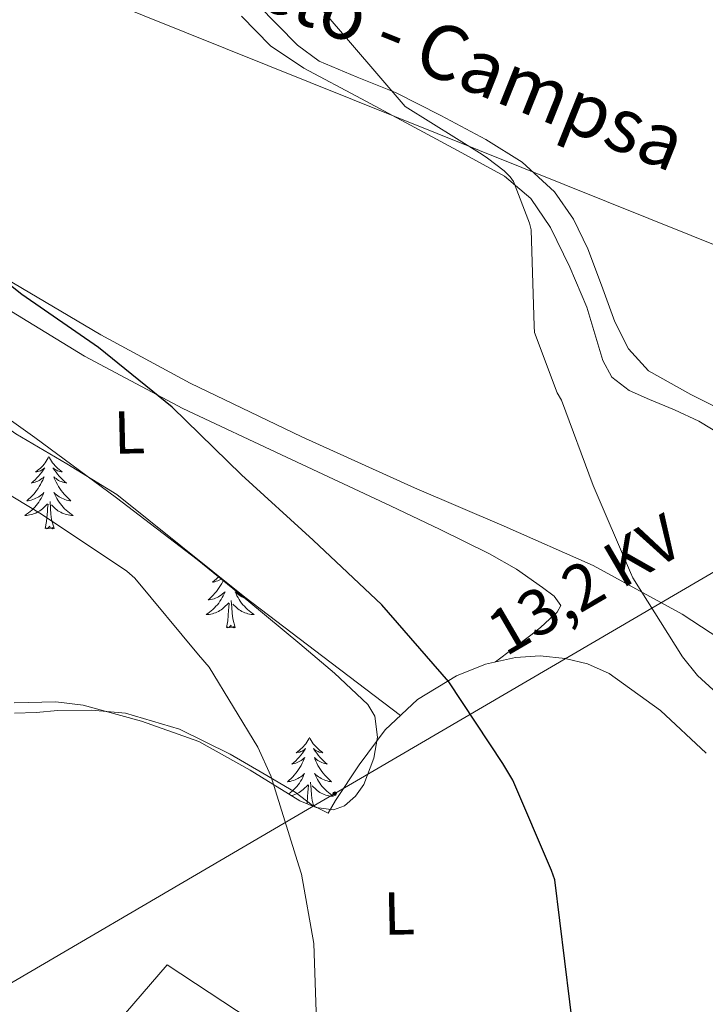
# Model space of a CAD drawing. Units: metres. Extents: x 576232 to 580721, y 4696068 to 4699089.
# Drawn here: x 577187 to 577301, y 4697045 to 4697208 of the extents above; entities that cross this region are included whole.
import ezdxf
from ezdxf.enums import TextEntityAlignment as Align

# ---------------------------------------------------------------- set-up
doc = ezdxf.new("R2010")
doc.units = ezdxf.units.M
doc.header["$MEASUREMENT"] = 0
for name, color, linetype, lineweight in [('Carátula', 7, 'Continuous', 5), ('Level 32', 19, 'Continuous', 0), ('Level 34', 2, 'Continuous', 0), ('Level 35', 92, 'Continuous', 0), ('Level 36', 19, 'Continuous', 40), ('Level 37', 92, 'Continuous', 0), ('Level 4', 36, 'Continuous', 30), ('Level 44', 19, 'Continuous', 0), ('Level 5', 36, 'Continuous', 0)]:
    doc.layers.add(name, color=color, linetype=linetype, lineweight=lineweight)
doc.styles.add('Arial', font='ARIAL.TTF', dxfattribs={"height": 0.2})

# ---------------------------------------------------------------- blocks, each defined once
blk = doc.blocks.new('5PELE')
at = {"layer": 'Carátula', "linetype": 'Continuous', "lineweight": 5}
h = blk.add_hatch(color=9, dxfattribs=at)
edge = h.paths.add_edge_path()
edge.add_arc((0, 0), 2.85, 359.999, 719.999)
at = {"layer": 'Carátula', "color": 252, "linetype": 'Continuous', "lineweight": 5}
blk.add_circle((0, 0, 0), 2.85, dxfattribs=at)

msp = doc.modelspace()

# ---------------------------------------------------------------- linework, layer by layer
at = {"layer": 'Level 32', "color": 6, "linetype": 'Continuous', "lineweight": 0, "ltscale": 0.5}
msp.add_polyline3d([(577481.53, 4697230.23, 371.34), (577367.55, 4697154.88, 365.6), (577239.41, 4697079.97, 379.07), (577165.69, 4697036.87, 386.3), (577126.26, 4697016.15, 383.19)], dxfattribs=at)
at = {"layer": 'Level 34', "color": 19, "linetype": 'Continuous', "lineweight": 13, "ltscale": 0.5}
msp.add_polyline3d([(578026.9, 4696482.48, 400.15), (577889.06, 4696609.76, 397.76), (577655.69, 4696807.61, 381.08), (577677.04, 4697023.48, 364.8), (577493.72, 4697093.64, 363.87), (577123.76, 4697242.2, 376.32)], dxfattribs=at)
at = {"layer": 'Level 35', "color": 92, "linetype": 'Continuous', "lineweight": 0, "ltscale": 0.5}
msp.add_polyline3d([(577178.44, 4697146.93, 379.28), (577189.9, 4697138.76, 378.84), (577203.4, 4697128.81, 378.71), (577216.71, 4697118.6, 378.59), (577225.24, 4697111.71, 378.11), (577233.67, 4697104.71, 377.63), (577239.37, 4697099.87, 377.53), (577244.87, 4697094.66, 377.63), (577246.04, 4697092.77, 377.7), (577246.46, 4697089.3, 377.84), (577245.9, 4697085.83, 378.01), (577244.23, 4697081.47, 378.3), (577242.87, 4697079.55, 378.45), (577241.03, 4697077.96, 378.59), (577239.24, 4697077.32, 378.68), (577236.36, 4697077.67, 378.78), (577233.67, 4697078.79, 378.91), (577225.45, 4697083.85, 379.7), (577216.97, 4697088.58, 380.57), (577207.5, 4697091.91, 380.91), (577197.9, 4697094.6, 381.34), (577193.38, 4697095.1, 381.9), (577186.47, 4697094.98, 383.02)], dxfattribs=at)
at = {"layer": 'Level 36', "color": 92, "linetype": 'Continuous', "lineweight": 0}
for points in [[(577226.68, 4697210.26, 371.42), (577233.28, 4697203.53, 370.84), (577236.82, 4697200.88, 370.68), (577243.11, 4697198.25, 370.68), (577249.47, 4697195.72, 370.58), (577256.94, 4697191.89, 369.91), (577264.38, 4697187.97, 369.3), (577270.38, 4697184.2, 369.1), (577275.71, 4697179.33, 368.92), (577278.84, 4697174.82, 368.79), (577281.21, 4697169.93, 368.66), (577283.44, 4697163.88, 368.44), (577285.69, 4697157.83, 368.21), (577287.93, 4697153.39, 368.29), (577291.2, 4697149.77, 368.34), (577298.24, 4697145.88, 367.99), (577305.34, 4697142.28, 367.64)], [(577306.06, 4697137.52, 368.88), (577299.52, 4697141.45, 369.17), (577295.5, 4697143.32, 369.27), (577291.39, 4697145.03, 369.36), (577288.03, 4697146.5, 369.6), (577285.18, 4697148.74, 369.81), (577283.68, 4697151.48, 369.87), (577282.36, 4697155.88, 369.92), (577281.02, 4697160.26, 369.94), (577278.21, 4697166.9, 369.94), (577275.07, 4697173.45, 369.94), (577271.82, 4697178.24, 369.96), (577267.45, 4697181.89, 370.07), (577260.42, 4697185.77, 370.37), (577253.37, 4697189.57, 370.71), (577243.84, 4697194.66, 371.21), (577234.3, 4697199.75, 371.67), (577228.83, 4697203.43, 371.76), (577224, 4697208.33, 371.8)], [(577124.17, 4697205.55, 378.48), (577124.92, 4697205, 378.45), (577140.11, 4697194.17, 377.47), (577155.39, 4697183.5, 376.47), (577170.71, 4697173.62, 376.01), (577186.36, 4697164.23, 375.57), (577200.82, 4697155.71, 375.07), (577215.55, 4697147.72, 374.48), (577233.99, 4697138.89, 373.51), (577252.6, 4697130.44, 372.5), (577267.38, 4697124.1, 371.93), (577282.11, 4697117.64, 371.35), (577296.79, 4697109.58, 370.57), (577310.84, 4697100.42, 369.68), (577321.62, 4697092.97, 368.87), (577332.16, 4697085.19, 368.08), (577340.46, 4697078.57, 367.56), (577348.67, 4697071.81, 367.06), (577353.74, 4697068.13, 366.88), (577356.03, 4697066.09, 366.74), (577357.69, 4697063.62, 366.42), (577358.59, 4697061.61, 366.1), (577359.48, 4697059.59, 365.78)], [(577124.22, 4697200.5, 380.21), (577130.2, 4697196.38, 379.73), (577142.4, 4697188.1, 378.84), (577162.28, 4697174.85, 377.9), (577182.33, 4697161.8, 377.11), (577198.08, 4697152.2, 376.56), (577214.33, 4697143.56, 376.02), (577231.46, 4697135.49, 375.5), (577248.64, 4697127.5, 374.74), (577256.82, 4697123.56, 374.07), (577264.96, 4697119.56, 373.27), (577269.41, 4697117.02, 372.82), (577273.72, 4697113.99, 372.37), (577275.64, 4697112.58, 372.15), (577276.73, 4697111.05, 372.05), (577276.13, 4697109.91, 372.22), (577274.94, 4697108.81, 372.5), (577273.4, 4697107.41, 372.85), (577271.8, 4697106.12, 373.2), (577268.88, 4697103.93, 373.86), (577265.95, 4697101.74, 374.51)], [(577250.28, 4697092.86, 376.73), (577237.43, 4697102.63, 377.14), (577224.57, 4697112.39, 377.56), (577214.03, 4697120.89, 377.57), (577203.45, 4697129.35, 377.56), (577195.16, 4697134.43, 377.84), (577186.75, 4697139.34, 378.13), (577169.17, 4697151.95, 378.57), (577151.55, 4697164.49, 379.03), (577136.58, 4697174.05, 379.64), (577124.43, 4697181.9, 380.29)], [(577192.23, 4697135.61, 0.01), (577192.12, 4697135.39, 0.01), (577191.96, 4697135.12, 0.01), (577191.79, 4697134.85, 0.01), (577191.61, 4697134.6, 0.01), (577191.42, 4697134.35, 0.01), (577191.21, 4697134.11, 0.01), (577190.99, 4697133.88, 0.01), (577190.76, 4697133.67, 0.01), (577190.52, 4697133.46, 0.01), (577190.27, 4697133.27, 0.01), (577190.01, 4697133.1, 0.01), (577190.21, 4697133.12, 0.01), (577190.41, 4697133.16, 0.01), (577190.61, 4697133.21, 0.01), (577190.81, 4697133.28, 0.01), (577191, 4697133.37, 0.01), (577191.18, 4697133.46, 0.01), (577191.35, 4697133.58, 0.01), (577191.56, 4697133.77, 0.01), (577191.52, 4697133.7, 0.01), (577191.28, 4697133.36, 0.01), (577191.04, 4697133.02, 0.01), (577190.79, 4697132.7, 0.01), (577190.52, 4697132.38, 0.01), (577190.24, 4697132.08, 0.01), (577189.95, 4697131.78, 0.01), (577189.64, 4697131.5, 0.01), (577189.33, 4697131.23, 0.01), (577189.45, 4697131.25, 0.01), (577189.7, 4697131.31, 0.01), (577189.94, 4697131.38, 0.01), (577190.18, 4697131.47, 0.01), (577190.41, 4697131.57, 0.01), (577190.63, 4697131.69, 0.01), (577190.85, 4697131.82, 0.01), (577191.06, 4697131.97, 0.01), (577191.25, 4697132.12, 0.01), (577191.44, 4697132.29, 0.01), (577191.35, 4697132.07, 0.01), (577191.2, 4697131.71, 0.01), (577191.02, 4697131.36, 0.01), (577190.84, 4697131.01, 0.01), (577190.64, 4697130.67, 0.01), (577190.43, 4697130.34, 0.01), (577190.2, 4697130.02, 0.01), (577189.96, 4697129.7, 0.01), (577189.71, 4697129.4, 0.01), (577189.45, 4697129.11, 0.01), (577189.17, 4697128.83, 0.01), (577188.88, 4697128.56, 0.01), (577188.59, 4697128.3, 0.01), (577188.78, 4697128.32, 0.01), (577189.05, 4697128.37, 0.01), (577189.31, 4697128.44, 0.01), (577189.57, 4697128.51, 0.01), (577189.83, 4697128.61, 0.01), (577190.08, 4697128.72, 0.01), (577190.32, 4697128.84, 0.01), (577190.55, 4697128.98, 0.01), (577190.78, 4697129.13, 0.01), (577190.99, 4697129.29, 0.01), (577191.2, 4697129.47, 0.01), (577191.39, 4697129.66, 0.01), (577191.25, 4697129.33, 0.01)], [(577192.23, 4697135.61, 0.01), (577192.34, 4697135.39, 0.01), (577192.49, 4697135.12, 0.01), (577192.66, 4697134.85, 0.01), (577192.84, 4697134.6, 0.01), (577193.04, 4697134.35, 0.01), (577193.24, 4697134.11, 0.01), (577193.46, 4697133.88, 0.01), (577193.69, 4697133.67, 0.01), (577193.93, 4697133.46, 0.01), (577194.18, 4697133.27, 0.01), (577194.44, 4697133.1, 0.01), (577194.25, 4697133.12, 0.01), (577194.04, 4697133.16, 0.01), (577193.84, 4697133.21, 0.01), (577193.65, 4697133.28, 0.01), (577193.46, 4697133.37, 0.01), (577193.28, 4697133.46, 0.01), (577193.1, 4697133.58, 0.01), (577192.9, 4697133.77, 0.01), (577192.94, 4697133.7, 0.01), (577193.17, 4697133.36, 0.01), (577193.41, 4697133.02, 0.01), (577193.67, 4697132.7, 0.01), (577193.94, 4697132.38, 0.01), (577194.22, 4697132.08, 0.01), (577194.51, 4697131.78, 0.01), (577194.81, 4697131.5, 0.01), (577195.13, 4697131.23, 0.01), (577195, 4697131.25, 0.01), (577194.76, 4697131.31, 0.01), (577194.51, 4697131.38, 0.01), (577194.28, 4697131.47, 0.01), (577194.05, 4697131.57, 0.01), (577193.82, 4697131.69, 0.01), (577193.61, 4697131.82, 0.01), (577193.4, 4697131.97, 0.01), (577193.2, 4697132.12, 0.01), (577193.02, 4697132.29, 0.01), (577193.1, 4697132.07, 0.01), (577193.26, 4697131.71, 0.01), (577193.43, 4697131.36, 0.01), (577193.62, 4697131.01, 0.01), (577193.82, 4697130.67, 0.01), (577194.03, 4697130.34, 0.01), (577194.26, 4697130.02, 0.01), (577194.5, 4697129.7, 0.01), (577194.75, 4697129.4, 0.01), (577195.01, 4697129.11, 0.01), (577195.28, 4697128.83, 0.01), (577195.57, 4697128.56, 0.01), (577195.87, 4697128.3, 0.01), (577195.67, 4697128.32, 0.01), (577195.41, 4697128.37, 0.01), (577195.14, 4697128.44, 0.01), (577194.88, 4697128.51, 0.01), (577194.63, 4697128.61, 0.01), (577194.38, 4697128.72, 0.01), (577194.14, 4697128.84, 0.01), (577193.91, 4697128.98, 0.01), (577193.68, 4697129.13, 0.01), (577193.46, 4697129.29, 0.01), (577193.26, 4697129.47, 0.01), (577193.06, 4697129.66, 0.01), (577193.2, 4697129.33, 0.01)], [(577191.25, 4697129.33, 0.01), (577191.1, 4697129.01, 0.01), (577190.93, 4697128.69, 0.01), (577190.74, 4697128.39, 0.01), (577190.55, 4697128.09, 0.01), (577190.34, 4697127.8, 0.01), (577190.11, 4697127.52, 0.01), (577189.88, 4697127.26, 0.01), (577189.63, 4697127, 0.01), (577189.38, 4697126.75, 0.01), (577189.11, 4697126.52, 0.01), (577188.83, 4697126.3, 0.01), (577188.54, 4697126.09, 0.01), (577188.25, 4697125.9, 0.01), (577188.51, 4697125.91, 0.01), (577188.78, 4697125.93, 0.01), (577189.04, 4697125.97, 0.01), (577189.3, 4697126.03, 0.01), (577189.55, 4697126.1, 0.01), (577189.8, 4697126.19, 0.01), (577190.05, 4697126.29, 0.01), (577190.28, 4697126.41, 0.01), (577190.51, 4697126.54, 0.01), (577190.74, 4697126.68, 0.01), (577190.95, 4697126.84, 0.01), (577191.15, 4697127.01, 0.01), (577192, 4697127.81, 0.01)], [(577193.2, 4697129.33, 0.01), (577193.36, 4697129.01, 0.01), (577193.53, 4697128.69, 0.01), (577193.71, 4697128.39, 0.01), (577193.91, 4697128.09, 0.01), (577194.12, 4697127.8, 0.01), (577194.34, 4697127.52, 0.01), (577194.58, 4697127.26, 0.01), (577194.82, 4697127, 0.01), (577195.08, 4697126.75, 0.01), (577195.35, 4697126.52, 0.01), (577195.63, 4697126.3, 0.01), (577195.92, 4697126.09, 0.01), (577196.21, 4697125.9, 0.01), (577195.94, 4697125.91, 0.01), (577195.68, 4697125.93, 0.01), (577195.42, 4697125.97, 0.01), (577195.16, 4697126.03, 0.01), (577194.9, 4697126.1, 0.01), (577194.65, 4697126.19, 0.01), (577194.41, 4697126.29, 0.01), (577194.17, 4697126.41, 0.01), (577193.94, 4697126.54, 0.01), (577193.72, 4697126.68, 0.01), (577193.51, 4697126.84, 0.01), (577193.3, 4697127.01, 0.01), (577192.65, 4697127.63, 0.01)], [(577191.61, 4697123.76, 0.01), (577191.85, 4697124.88, 0.01), (577191.97, 4697126.62, 0.01), (577192.02, 4697127.06, 0.01), (577192.08, 4697127.78, 0.01)], [(577193.08, 4697123.76, 0.01), (577192.65, 4697125.2, 0.01), (577192.56, 4697126.11, 0.01), (577192.51, 4697127.06, 0.01), (577192.41, 4697128.22, 0.01)], [(577193.08, 4697123.76, 0.01), (577192.9, 4697123.69, 0.01), (577192.89, 4697123.93, 0.01), (577192.7, 4697123.71, 0.01), (577192.58, 4697123.91, 0.01), (577192.45, 4697123.81, 0.01), (577192.18, 4697123.75, 0.01), (577192.38, 4697124.14, 0.01), (577192, 4697123.76, 0.01), (577191.81, 4697123.71, 0.01), (577191.77, 4697123.87, 0.01), (577191.61, 4697123.76, 0.01)], [(577220.21, 4697115.77, 0.01), (577220.16, 4697115.72, 0.01), (577219.87, 4697115.42, 0.01), (577219.56, 4697115.14, 0.01), (577219.25, 4697114.87, 0.01), (577219.38, 4697114.89, 0.01), (577219.62, 4697114.95, 0.01), (577219.86, 4697115.02, 0.01), (577220.1, 4697115.11, 0.01), (577220.33, 4697115.21, 0.01), (577220.55, 4697115.33, 0.01), (577220.67, 4697115.4, 0.01)], [(577221.01, 4697115.13, 0.01), (577220.95, 4697115, 0.01), (577220.76, 4697114.65, 0.01), (577220.56, 4697114.31, 0.01), (577220.35, 4697113.98, 0.01), (577220.12, 4697113.66, 0.01), (577219.88, 4697113.34, 0.01), (577219.63, 4697113.04, 0.01), (577219.37, 4697112.75, 0.01), (577219.09, 4697112.47, 0.01), (577218.81, 4697112.2, 0.01), (577218.51, 4697111.94, 0.01), (577218.7, 4697111.96, 0.01), (577218.97, 4697112.01, 0.01), (577219.24, 4697112.08, 0.01), (577219.49, 4697112.15, 0.01), (577219.75, 4697112.25, 0.01), (577220, 4697112.36, 0.01), (577220.24, 4697112.48, 0.01), (577220.47, 4697112.62, 0.01), (577220.7, 4697112.77, 0.01), (577220.91, 4697112.93, 0.01), (577221.12, 4697113.11, 0.01), (577221.31, 4697113.3, 0.01), (577221.17, 4697112.97, 0.01), (577221.02, 4697112.65, 0.01), (577220.85, 4697112.33, 0.01), (577220.67, 4697112.03, 0.01), (577220.47, 4697111.73, 0.01), (577220.26, 4697111.44, 0.01), (577220.04, 4697111.16, 0.01), (577219.8, 4697110.9, 0.01), (577219.56, 4697110.64, 0.01), (577219.3, 4697110.39, 0.01), (577219.03, 4697110.16, 0.01), (577218.75, 4697109.94, 0.01), (577218.46, 4697109.73, 0.01), (577218.17, 4697109.54, 0.01), (577218.44, 4697109.55, 0.01), (577218.7, 4697109.57, 0.01), (577218.96, 4697109.61, 0.01), (577219.22, 4697109.67, 0.01), (577219.47, 4697109.74, 0.01), (577219.72, 4697109.83, 0.01), (577219.97, 4697109.93, 0.01), (577220.21, 4697110.05, 0.01), (577220.44, 4697110.18, 0.01), (577220.66, 4697110.32, 0.01), (577220.87, 4697110.48, 0.01), (577221.07, 4697110.65, 0.01), (577221.92, 4697111.45, 0.01)], [(577224.6, 4697112.23, 0.01), (577224.55, 4697112.25, 0.01), (577224.3, 4697112.36, 0.01), (577224.06, 4697112.48, 0.01), (577223.83, 4697112.62, 0.01), (577223.6, 4697112.77, 0.01), (577223.39, 4697112.93, 0.01), (577223.18, 4697113.11, 0.01), (577222.99, 4697113.3, 0.01), (577223.13, 4697112.97, 0.01), (577223.28, 4697112.65, 0.01), (577223.45, 4697112.33, 0.01), (577223.63, 4697112.03, 0.01), (577223.83, 4697111.73, 0.01), (577224.04, 4697111.44, 0.01), (577224.26, 4697111.16, 0.01), (577224.5, 4697110.9, 0.01), (577224.74, 4697110.64, 0.01), (577225, 4697110.39, 0.01), (577225.27, 4697110.16, 0.01), (577225.55, 4697109.94, 0.01), (577225.84, 4697109.73, 0.01), (577226.13, 4697109.54, 0.01), (577225.86, 4697109.55, 0.01), (577225.6, 4697109.57, 0.01), (577225.34, 4697109.61, 0.01), (577225.08, 4697109.67, 0.01), (577224.83, 4697109.74, 0.01), (577224.58, 4697109.83, 0.01), (577224.33, 4697109.93, 0.01), (577224.09, 4697110.05, 0.01), (577223.86, 4697110.18, 0.01), (577223.64, 4697110.32, 0.01), (577223.43, 4697110.48, 0.01), (577223.23, 4697110.65, 0.01), (577222.57, 4697111.27, 0.01)], [(577221.53, 4697107.4, 0.01), (577221.78, 4697108.52, 0.01), (577221.89, 4697110.26, 0.01), (577221.94, 4697110.7, 0.01), (577222, 4697111.42, 0.01)], [(577223, 4697107.4, 0.01), (577222.57, 4697108.84, 0.01), (577222.48, 4697109.75, 0.01), (577222.44, 4697110.7, 0.01), (577222.33, 4697111.86, 0.01)], [(577223, 4697107.4, 0.01), (577222.83, 4697107.33, 0.01), (577222.81, 4697107.57, 0.01), (577222.62, 4697107.35, 0.01), (577222.5, 4697107.55, 0.01), (577222.38, 4697107.45, 0.01), (577222.11, 4697107.39, 0.01), (577222.3, 4697107.78, 0.01), (577221.92, 4697107.4, 0.01), (577221.73, 4697107.35, 0.01), (577221.69, 4697107.51, 0.01), (577221.53, 4697107.4, 0.01)], [(577186.56, 4697093.26, 384.98), (577190.14, 4697093.36, 384.56), (577193.72, 4697093.7, 384.15), (577199.29, 4697093.73, 383.52), (577204.86, 4697093.26, 382.93), (577213.76, 4697090.59, 382.16), (577222.14, 4697086.47, 381.46), (577227.55, 4697083.36, 380.89), (577232.89, 4697080.2, 380.24), (577235.7, 4697078.08, 379.8), (577238.33, 4697076.74, 379.35), (577239.55, 4697078.86, 379.09), (577243.46, 4697084.75, 378.13), (577247.74, 4697090.5, 377.17), (577253.11, 4697095.51, 376.24), (577259.52, 4697099.4, 375.32), (577264.29, 4697101.37, 374.69), (577269.24, 4697102.47, 374.16), (577273.34, 4697102.7, 373.93), (577277.44, 4697102.28, 373.78), (577281.17, 4697101.38, 373.65), (577284.73, 4697099.78, 373.52), (577293.18, 4697093.68, 372.85), (577300.73, 4697086.66, 372.18)], [(577235.26, 4697089.24, 0.01), (577235.15, 4697089.02, 0.01), (577234.99, 4697088.75, 0.01), (577234.82, 4697088.48, 0.01), (577234.64, 4697088.22, 0.01), (577234.45, 4697087.98, 0.01), (577234.24, 4697087.74, 0.01), (577234.02, 4697087.51, 0.01), (577233.79, 4697087.3, 0.01), (577233.55, 4697087.09, 0.01), (577233.3, 4697086.9, 0.01), (577233.04, 4697086.72, 0.01), (577233.24, 4697086.75, 0.01), (577233.44, 4697086.79, 0.01), (577233.64, 4697086.84, 0.01), (577233.84, 4697086.91, 0.01), (577234.03, 4697087, 0.01), (577234.21, 4697087.09, 0.01), (577234.38, 4697087.21, 0.01), (577234.59, 4697087.4, 0.01), (577234.54, 4697087.33, 0.01), (577234.32, 4697086.99, 0.01), (577234.07, 4697086.65, 0.01), (577233.82, 4697086.32, 0.01), (577233.55, 4697086.01, 0.01), (577233.27, 4697085.7, 0.01), (577232.98, 4697085.41, 0.01), (577232.67, 4697085.13, 0.01), (577232.36, 4697084.86, 0.01), (577232.48, 4697084.88, 0.01), (577232.73, 4697084.94, 0.01), (577232.97, 4697085.01, 0.01), (577233.21, 4697085.1, 0.01), (577233.44, 4697085.2, 0.01), (577233.66, 4697085.32, 0.01), (577233.88, 4697085.45, 0.01), (577234.08, 4697085.6, 0.01), (577234.28, 4697085.75, 0.01)], [(577235.26, 4697089.24, 0.01), (577235.37, 4697089.02, 0.01), (577235.52, 4697088.75, 0.01), (577235.69, 4697088.48, 0.01), (577235.87, 4697088.22, 0.01), (577236.07, 4697087.98, 0.01), (577236.28, 4697087.74, 0.01), (577236.49, 4697087.51, 0.01), (577236.72, 4697087.3, 0.01), (577236.96, 4697087.09, 0.01), (577237.22, 4697086.9, 0.01), (577237.48, 4697086.72, 0.01), (577237.28, 4697086.75, 0.01), (577237.07, 4697086.79, 0.01), (577236.87, 4697086.84, 0.01), (577236.68, 4697086.91, 0.01), (577236.49, 4697087, 0.01), (577236.31, 4697087.09, 0.01), (577236.14, 4697087.21, 0.01), (577235.93, 4697087.4, 0.01), (577235.97, 4697087.33, 0.01), (577236.2, 4697086.99, 0.01), (577236.44, 4697086.65, 0.01), (577236.7, 4697086.32, 0.01), (577236.97, 4697086.01, 0.01), (577237.25, 4697085.7, 0.01), (577237.54, 4697085.41, 0.01), (577237.84, 4697085.13, 0.01), (577238.16, 4697084.86, 0.01), (577238.03, 4697084.88, 0.01), (577237.79, 4697084.94, 0.01), (577237.54, 4697085.01, 0.01), (577237.31, 4697085.1, 0.01), (577237.08, 4697085.2, 0.01), (577236.85, 4697085.32, 0.01), (577236.64, 4697085.45, 0.01), (577236.43, 4697085.6, 0.01), (577236.23, 4697085.75, 0.01), (577236.05, 4697085.92, 0.01), (577236.14, 4697085.7, 0.01), (577236.29, 4697085.34, 0.01), (577236.46, 4697084.98, 0.01), (577236.65, 4697084.64, 0.01), (577236.85, 4697084.3, 0.01), (577237.06, 4697083.97, 0.01), (577237.29, 4697083.64, 0.01), (577237.52, 4697083.33, 0.01), (577237.78, 4697083.03, 0.01), (577238.04, 4697082.74, 0.01), (577238.32, 4697082.46, 0.01), (577238.6, 4697082.19, 0.01), (577238.9, 4697081.93, 0.01), (577238.7, 4697081.95, 0.01), (577238.44, 4697082, 0.01), (577238.17, 4697082.06, 0.01), (577237.91, 4697082.14, 0.01), (577237.66, 4697082.24, 0.01), (577237.41, 4697082.34, 0.01), (577237.17, 4697082.47, 0.01), (577236.94, 4697082.61, 0.01), (577236.71, 4697082.76, 0.01), (577236.5, 4697082.92, 0.01), (577236.29, 4697083.1, 0.01), (577236.09, 4697083.28, 0.01), (577236.24, 4697082.96, 0.01)], [(577234.28, 4697085.75, 0.01), (577234.47, 4697085.92, 0.01), (577234.38, 4697085.7, 0.01), (577234.22, 4697085.34, 0.01), (577234.05, 4697084.98, 0.01), (577233.87, 4697084.64, 0.01), (577233.67, 4697084.3, 0.01), (577233.46, 4697083.97, 0.01), (577233.23, 4697083.64, 0.01), (577232.99, 4697083.33, 0.01), (577232.74, 4697083.03, 0.01), (577232.48, 4697082.74, 0.01), (577232.2, 4697082.46, 0.01), (577231.91, 4697082.19, 0.01), (577231.62, 4697081.93, 0.01), (577231.81, 4697081.95, 0.01), (577232.08, 4697082, 0.01), (577232.34, 4697082.06, 0.01), (577232.6, 4697082.14, 0.01), (577232.86, 4697082.24, 0.01), (577233.1, 4697082.34, 0.01), (577233.35, 4697082.47, 0.01), (577233.58, 4697082.61, 0.01), (577233.8, 4697082.76, 0.01), (577234.02, 4697082.92, 0.01), (577234.23, 4697083.1, 0.01), (577234.42, 4697083.28, 0.01), (577234.28, 4697082.96, 0.01), (577234.13, 4697082.64, 0.01), (577233.96, 4697082.32, 0.01), (577233.77, 4697082.02, 0.01), (577233.58, 4697081.72, 0.01), (577233.37, 4697081.43, 0.01), (577233.14, 4697081.15, 0.01), (577232.91, 4697080.89, 0.01), (577232.66, 4697080.63, 0.01), (577232.4, 4697080.38, 0.01), (577232.14, 4697080.15, 0.01), (577231.86, 4697079.93, 0.01), (577231.84, 4697079.92, 0.01)], [(577236.24, 4697082.96, 0.01), (577236.39, 4697082.64, 0.01), (577236.56, 4697082.32, 0.01), (577236.74, 4697082.02, 0.01), (577236.94, 4697081.72, 0.01), (577237.15, 4697081.43, 0.01), (577237.37, 4697081.15, 0.01), (577237.61, 4697080.89, 0.01), (577237.85, 4697080.63, 0.01), (577238.11, 4697080.38, 0.01), (577238.38, 4697080.15, 0.01), (577238.66, 4697079.93, 0.01), (577238.95, 4697079.72, 0.01), (577239.24, 4697079.53, 0.01), (577238.97, 4697079.54, 0.01), (577238.71, 4697079.56, 0.01), (577238.45, 4697079.6, 0.01), (577238.19, 4697079.66, 0.01), (577237.93, 4697079.73, 0.01), (577237.68, 4697079.82, 0.01), (577237.44, 4697079.92, 0.01), (577237.2, 4697080.04, 0.01), (577236.97, 4697080.17, 0.01), (577236.75, 4697080.31, 0.01), (577236.54, 4697080.47, 0.01), (577236.33, 4697080.64, 0.01), (577235.68, 4697081.26, 0.01)], [(577232.28, 4697079.65, 0.01), (577232.33, 4697079.66, 0.01), (577232.58, 4697079.73, 0.01), (577232.83, 4697079.82, 0.01), (577233.08, 4697079.92, 0.01), (577233.31, 4697080.04, 0.01), (577233.54, 4697080.17, 0.01), (577233.77, 4697080.31, 0.01), (577233.98, 4697080.47, 0.01), (577234.18, 4697080.64, 0.01), (577235.03, 4697081.44, 0.01)], [(577234.84, 4697078.31, 0.01), (577234.88, 4697078.51, 0.01), (577235, 4697080.25, 0.01), (577235.04, 4697080.68, 0.01), (577235.11, 4697081.41, 0.01)], [(577235.98, 4697077.83, 0.01), (577235.68, 4697078.83, 0.01), (577235.59, 4697079.74, 0.01), (577235.54, 4697080.68, 0.01), (577235.44, 4697081.85, 0.01)], [(577155.22, 4697050.36, 387.1), (577159.88, 4697046.11, 386.84), (577164.54, 4697041.86, 386.58), (577169.6, 4697037.86, 386.42), (577175.23, 4697034.38, 386.32), (577179.79, 4697032.47, 386.16), (577184.51, 4697031.43, 385.88), (577187.54, 4697031.28, 385.47), (577190.59, 4697031.75, 385.04), (577194.28, 4697032.91, 384.71), (577197.37, 4697035.02, 384.4), (577200.46, 4697038.57, 384.07), (577203.52, 4697042.12, 383.7), (577207.64, 4697046.92, 383.12), (577211.77, 4697051.72, 382.55), (577227.87, 4697041.1, 381.43), (577251.94, 4697025.22, 377.67), (577263.98, 4697017.27, 376.07), (577276.06, 4697009.3, 375.42)]]:
    msp.add_polyline3d(points, dxfattribs=at)
at = {"layer": 'Level 4', "color": 36, "linetype": 'Continuous', "lineweight": 30}
msp.add_polyline3d([(577279.91, 4697032.17, 375.01), (577275.75, 4697065.77, 375.01), (577275.21, 4697067.27, 375.01), (577268.84, 4697082.22, 375.01), (577267.18, 4697084.97, 375.01), (577258.25, 4697098.44, 375.01), (577247.21, 4697111.14, 375.01), (577235.85, 4697121.83, 375.01), (577224.01, 4697132.58, 375.01), (577212.55, 4697143.75, 375.01), (577200.42, 4697153.61, 375.01), (577187.75, 4697162.38, 375.01), (577175.27, 4697172.26, 375.01), (577173.67, 4697173.99, 375.01), (577163.43, 4697185.42, 375.01), (577159.24, 4697191.78, 375.01), (577158.63, 4697193.06, 375.01), (577151.85, 4697210.76, 375.01)], dxfattribs=at)
at = {"layer": 'Level 5', "color": 36, "linetype": 'Continuous', "lineweight": 0}
for points in [[(577301.9, 4697097.1, 370.01), (577299.34, 4697099.46, 370.01), (577296.84, 4697102.57, 370.01), (577288.65, 4697115.62, 370.01), (577288.26, 4697116.46, 370.01), (577282.06, 4697130.82, 370.01), (577276.84, 4697144.9, 370.01), (577276.14, 4697146.15, 370.01), (577272.39, 4697156.1, 370.01), (577272.36, 4697157.13, 370.01), (577271.85, 4697173.06, 370.01), (577271.59, 4697174.15, 370.01), (577268.94, 4697181.03, 370.01), (577268.39, 4697181.77, 370.01), (577267.4, 4697182.76, 370.01), (577264.62, 4697184.87, 370.01), (577263.75, 4697185.45, 370.01), (577251.02, 4697193.38, 370.01), (577233, 4697214.47, 370.01)], [(577236.55, 4697037.48, 380.01), (577235.98, 4697055.21, 380.01), (577233.93, 4697066.7, 380.01), (577233.51, 4697068.04, 380.01), (577228.87, 4697082.92, 380.01), (577226.73, 4697087.66, 380.01), (577218.66, 4697100.87, 380.01), (577216.9, 4697102.89, 380.01), (577206.41, 4697115.56, 380.01), (577205.1, 4697116.71, 380.01), (577191.02, 4697126.09, 380.01), (577177, 4697134.5, 380.01), (577163.14, 4697144.94, 380.01), (577162.06, 4697146.15, 380.01), (577151.11, 4697158.12, 380.01), (577140.1, 4697168.55, 380.01), (577128.9, 4697179.88, 380.01), (577124.39, 4697184.84, 380.01)]]:
    msp.add_polyline3d(points, dxfattribs=at)

# ---------------------------------------------------------------- block references
at = {"layer": 'Level 32', "color": 252, "linetype": 'Continuous', "lineweight": 0, "xscale": 0.09999983015004542, "yscale": 0.09999983015004542}
msp.add_blockref('5PELE', (577239.41, 4697079.97, 379.07), dxfattribs=at)

# ---------------------------------------------------------------- texts
at = {"layer": 'Level 37', "color": 92, "linetype": 'Continuous', "lineweight": 0, "style": 'Arial'}
for p in [(577205.51, 4697139.62, 376.32), (577250.06, 4697060.2, 378.37)]:
    msp.add_text('L', height=7, rotation=1.3399, dxfattribs=at).set_placement(p, align=Align.MIDDLE_CENTER)
at = {"layer": 'Level 44', "color": 19, "linetype": 'Continuous', "lineweight": 0, "style": 'Arial'}
msp.add_text('Oleoducto - Campsa', height=8.9999, rotation=-21.8787, dxfattribs=at).set_placement((577185.92, 4697223.26, 373.43), align=Align.BOTTOM_LEFT)
msp.add_text('13,2 KV', height=7.5, rotation=30.2674, dxfattribs=at).set_placement((577283.76, 4697109.22, 373.63), align=Align.BOTTOM_CENTER)

doc.saveas('drawing.dxf')
